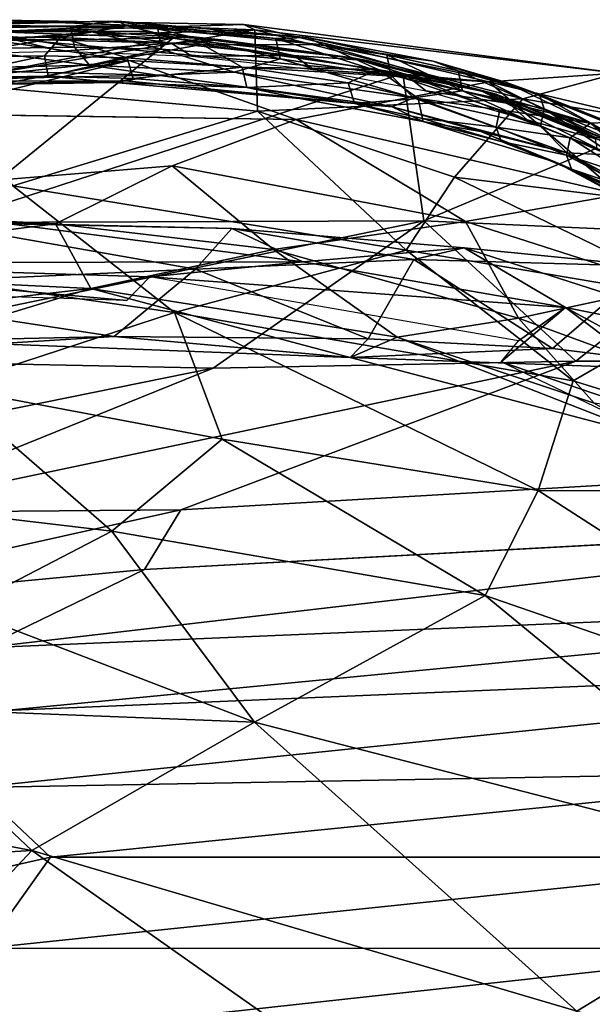
# Model space of a CAD drawing. Units: inches. Extents: x -15.9 to 14.7, y -14.6 to 15.5.
# Drawn here: x 4.3 to 6.5, y 11.7 to 15.5 of the extents above; entities that cross this region are included whole.
import ezdxf

# ---------------------------------------------------------------- set-up
doc = ezdxf.new("R2010")
doc.units = ezdxf.units.IN
doc.header["$MEASUREMENT"] = 0
doc.layers.add('SEAT-FABRIC', color=5, linetype='Continuous')
doc.layers.add('SEAT-SHELL', color=5, linetype='Continuous')

msp = doc.modelspace()

# ---------------------------------------------------------------- linework, layer by layer
at = {"layer": 'SEAT-FABRIC'}
for points in [[(3.6609, 15.3649, 25.4626), (5.2303, 15.4145, 24.5879), (4.1879, 15.4541, 24.7817)], [(4.1879, 15.4541, 24.7817), (5.1884, 15.4354, 24.2296), (4.0565, 15.4015, 24.5736)], [(5.1884, 15.4354, 24.2296), (6.1313, 15.2148, 23.076), (4.0565, 15.4015, 24.5736)], [(5.2303, 15.4145, 24.5879), (5.1884, 15.4354, 24.2296), (4.1879, 15.4541, 24.7817)], [(5.1884, 15.4354, 24.2296), (5.2303, 15.4145, 24.5879), (6.627, 15.2484, 23.1862)], [(5.1884, 15.4354, 24.2296), (6.627, 15.2484, 23.1862), (6.1313, 15.2148, 23.076)], [(4.0565, 15.4015, 24.5736), (4.7464, 15.2966, 24.0083), (0.9766, 14.9066, 25.4809)], [(5.2303, 15.4145, 24.5879), (3.6609, 15.3649, 25.4626), (4.0102, 15.2117, 25.6663)], [(5.2408, 15.1024, 25.1939), (5.2303, 15.4145, 24.5879), (4.0102, 15.2117, 25.6663)], [(4.0565, 15.4015, 24.5736), (6.1313, 15.2148, 23.076), (4.7464, 15.2966, 24.0083)], [(6.2618, 15.1492, 24.2613), (6.627, 15.2484, 23.1862), (5.2303, 15.4145, 24.5879)], [(5.2303, 15.4145, 24.5879), (5.2408, 15.1024, 25.1939), (6.2618, 15.1492, 24.2613)], [(4.7464, 15.2966, 24.0083), (1.3657, 14.6744, 24.9829), (0.9766, 14.9066, 25.4809)], [(4.7464, 15.2966, 24.0083), (3.9113, 15.0916, 24.1979), (1.3657, 14.6744, 24.9829)], [(5.3898, 15.0697, 23.3583), (3.9113, 15.0916, 24.1979), (4.7464, 15.2966, 24.0083)], [(6.1313, 15.2148, 23.076), (5.3898, 15.0697, 23.3583), (4.7464, 15.2966, 24.0083)], [(7.4759, 14.8936, 21.7086), (6.1313, 15.2148, 23.076), (6.627, 15.2484, 23.1862)], [(6.627, 15.2484, 23.1862), (6.2618, 15.1492, 24.2613), (7.1512, 14.9994, 23.4221)], [(5.2408, 15.1024, 25.1939), (4.0102, 15.2117, 25.6663), (4.2992, 14.8146, 25.9092)], [(6.6361, 14.7814, 22.078), (5.3898, 15.0697, 23.3583), (6.1313, 15.2148, 23.076)], [(8.3918, 14.0833, 19.6011), (6.6361, 14.7814, 22.078), (6.1313, 15.2148, 23.076)], [(8.3918, 14.0833, 19.6011), (6.1313, 15.2148, 23.076), (7.4759, 14.8936, 21.7086)], [(5.9985, 14.8472, 24.8714), (6.2618, 15.1492, 24.2613), (5.2408, 15.1024, 25.1939)], [(6.2618, 15.1492, 24.2613), (5.9985, 14.8472, 24.8714), (7.2224, 14.6978, 23.7969)], [(7.1512, 14.9994, 23.4221), (6.2618, 15.1492, 24.2613), (7.2224, 14.6978, 23.7969)], [(4.2992, 14.8146, 25.9092), (5.813, 14.5663, 25.1806), (5.2408, 15.1024, 25.1939)], [(5.9985, 14.8472, 24.8714), (5.2408, 15.1024, 25.1939), (5.813, 14.5663, 25.1806)], [(5.3898, 15.0697, 23.3583), (6.0408, 14.6766, 22.5716), (4.9116, 14.8908, 23.5471)], [(6.6361, 14.7814, 22.078), (6.0408, 14.6766, 22.5716), (5.3898, 15.0697, 23.3583)], [(4.9116, 14.8908, 23.5471), (4.463, 14.6684, 23.7047), (3.0615, 14.7403, 24.3209)], [(4.9116, 14.8908, 23.5471), (5.3025, 14.5687, 23.1824), (4.463, 14.6684, 23.7047)], [(4.9116, 14.8908, 23.5471), (6.0408, 14.6766, 22.5716), (5.3025, 14.5687, 23.1824)], [(5.813, 14.5663, 25.1806), (6.9846, 14.3687, 24.2408), (5.9985, 14.8472, 24.8714)], [(6.9846, 14.3687, 24.2408), (7.2224, 14.6978, 23.7969), (5.9985, 14.8472, 24.8714)], [(3.371, 14.5503, 26.4192), (4.9206, 14.3269, 25.7899), (4.2992, 14.8146, 25.9092)], [(5.813, 14.5663, 25.1806), (4.2992, 14.8146, 25.9092), (4.9206, 14.3269, 25.7899)], [(6.6361, 14.7814, 22.078), (6.8179, 14.4277, 21.5986), (6.0408, 14.6766, 22.5716)], [(4.463, 14.6684, 23.7047), (3.0735, 14.4922, 24.253), (3.0615, 14.7403, 24.3209)], [(3.448, 14.4222, 24.982), (5.0022, 14.4939, 24.204), (3.9718, 14.6749, 24.5377)], [(5.1416, 14.6499, 23.8526), (3.9718, 14.6749, 24.5377), (5.0022, 14.4939, 24.204)], [(5.1416, 14.6499, 23.8526), (4.2645, 14.6699, 24.1318), (3.9718, 14.6749, 24.5377)], [(6.0408, 14.6766, 22.5716), (6.2456, 14.3051, 22.3692), (5.3025, 14.5687, 23.1824)], [(6.0408, 14.6766, 22.5716), (6.8179, 14.4277, 21.5986), (6.2456, 14.3051, 22.3692)], [(4.463, 14.6684, 23.7047), (4.5995, 14.4186, 23.7183), (3.0735, 14.4922, 24.253)], [(5.4149, 14.5218, 23.3142), (3.1259, 14.5176, 24.3559), (4.2645, 14.6699, 24.1318)], [(5.4149, 14.5218, 23.3142), (4.2645, 14.6699, 24.1318), (5.1416, 14.6499, 23.8526)], [(4.463, 14.6684, 23.7047), (5.3025, 14.5687, 23.1824), (4.5995, 14.4186, 23.7183)], [(5.0022, 14.4939, 24.204), (5.8425, 14.5311, 23.6139), (5.1416, 14.6499, 23.8526)], [(6.0368, 14.5755, 23.1031), (5.4149, 14.5218, 23.3142), (5.1416, 14.6499, 23.8526)], [(6.0368, 14.5755, 23.1031), (5.1416, 14.6499, 23.8526), (5.8425, 14.5311, 23.6139)], [(5.7781, 14.2316, 22.9713), (4.5995, 14.4186, 23.7183), (5.3025, 14.5687, 23.1824)], [(4.9206, 14.3269, 25.7899), (6.4554, 14.063, 24.7951), (5.813, 14.5663, 25.1806)], [(5.3025, 14.5687, 23.1824), (6.2456, 14.3051, 22.3692), (5.7781, 14.2316, 22.9713)], [(6.0368, 14.5755, 23.1031), (6.4263, 14.346, 22.423), (5.4149, 14.5218, 23.3142)], [(6.4554, 14.063, 24.7951), (6.9846, 14.3687, 24.2408), (5.813, 14.5663, 25.1806)], [(5.8425, 14.5311, 23.6139), (6.7442, 14.5049, 22.7401), (6.0368, 14.5755, 23.1031)], [(6.7442, 14.5049, 22.7401), (7.2852, 14.1733, 21.4594), (6.0368, 14.5755, 23.1031)], [(6.0368, 14.5755, 23.1031), (7.2852, 14.1733, 21.4594), (6.4263, 14.346, 22.423)], [(4.9206, 14.3269, 25.7899), (3.371, 14.5503, 26.4192), (4.0418, 14.039, 26.2364)], [(5.667, 14.2249, 23.7007), (5.8425, 14.5311, 23.6139), (5.0022, 14.4939, 24.204)], [(5.667, 14.2249, 23.7007), (6.3767, 14.1882, 23.2758), (5.8425, 14.5311, 23.6139)], [(6.3767, 14.1882, 23.2758), (6.7442, 14.5049, 22.7401), (5.8425, 14.5311, 23.6139)], [(4.5995, 14.4186, 23.7183), (3.1603, 14.253, 24.3546), (3.0735, 14.4922, 24.253)], [(5.4149, 14.5218, 23.3142), (4.8263, 14.464, 23.5465), (3.1259, 14.5176, 24.3559)], [(3.1259, 14.5176, 24.3559), (4.7382, 14.3724, 23.4634), (3.4828, 14.4124, 24.0502)], [(4.8263, 14.464, 23.5465), (4.7382, 14.3724, 23.4634), (3.1259, 14.5176, 24.3559)], [(4.6895, 14.2339, 24.2105), (5.0022, 14.4939, 24.204), (3.448, 14.4222, 24.982)], [(4.6895, 14.2339, 24.2105), (5.667, 14.2249, 23.7007), (5.0022, 14.4939, 24.204)], [(5.4149, 14.5218, 23.3142), (6.4263, 14.346, 22.423), (4.8263, 14.464, 23.5465)], [(7.0933, 14.0994, 22.7396), (6.7442, 14.5049, 22.7401), (6.3767, 14.1882, 23.2758)], [(6.4263, 14.346, 22.423), (6.2452, 14.2177, 22.4177), (4.8263, 14.464, 23.5465)], [(4.5995, 14.4186, 23.7183), (3.9351, 14.2169, 24.2515), (3.1603, 14.253, 24.3546)], [(3.2537, 14.1451, 24.9019), (4.6895, 14.2339, 24.2105), (3.448, 14.4222, 24.982)], [(5.5975, 14.1538, 23.4318), (3.9351, 14.2169, 24.2515), (4.5995, 14.4186, 23.7183)], [(5.7781, 14.2316, 22.9713), (5.5975, 14.1538, 23.4318), (4.5995, 14.4186, 23.7183)], [(6.8179, 14.4277, 21.5986), (7.4942, 13.8465, 20.4623), (6.2456, 14.3051, 22.3692)], [(6.4263, 14.346, 22.423), (7.1433, 13.8065, 21.1902), (6.1786, 14.1363, 22.3695)], [(6.2452, 14.2177, 22.4177), (6.4263, 14.346, 22.423), (6.1786, 14.1363, 22.3695)], [(8.1506, 13.4079, 19.7299), (7.1433, 13.8065, 21.1902), (6.4263, 14.346, 22.423)], [(7.2852, 14.1733, 21.4594), (8.1506, 13.4079, 19.7299), (6.4263, 14.346, 22.423)], [(6.4554, 14.063, 24.7951), (7.8225, 13.64, 23.4303), (6.9846, 14.3687, 24.2408)], [(4.0418, 14.039, 26.2364), (5.1044, 13.8384, 25.688), (4.9206, 14.3269, 25.7899)], [(5.1044, 13.8384, 25.688), (6.3214, 13.6407, 24.8433), (4.9206, 14.3269, 25.7899)], [(6.3214, 13.6407, 24.8433), (6.4554, 14.063, 24.7951), (4.9206, 14.3269, 25.7899)], [(6.537, 13.9772, 22.297), (5.7781, 14.2316, 22.9713), (6.2456, 14.3051, 22.3692)], [(6.2456, 14.3051, 22.3692), (7.4942, 13.8465, 20.4623), (6.537, 13.9772, 22.297)], [(3.9351, 14.2169, 24.2515), (4.6895, 14.2339, 24.2105), (3.2537, 14.1451, 24.9019)], [(5.5975, 14.1538, 23.4318), (4.6895, 14.2339, 24.2105), (3.9351, 14.2169, 24.2515)], [(5.5975, 14.1538, 23.4318), (5.667, 14.2249, 23.7007), (4.6895, 14.2339, 24.2105)], [(6.7677, 13.8454, 22.543), (5.5975, 14.1538, 23.4318), (5.7781, 14.2316, 22.9713)], [(5.5975, 14.1538, 23.4318), (6.3767, 14.1882, 23.2758), (5.667, 14.2249, 23.7007)], [(6.537, 13.9772, 22.297), (6.7677, 13.8454, 22.543), (5.7781, 14.2316, 22.9713)], [(7.0933, 14.0994, 22.7396), (6.3767, 14.1882, 23.2758), (5.5975, 14.1538, 23.4318)], [(6.7677, 13.8454, 22.543), (7.0933, 14.0994, 22.7396), (5.5975, 14.1538, 23.4318)], [(7.1433, 13.8065, 21.1902), (7.0501, 13.7196, 21.1713), (6.1786, 14.1363, 22.3695)], [(2.0706, 13.7943, 27.014), (4.6801, 13.484, 25.8422), (4.0418, 14.039, 26.2364)], [(4.6801, 13.484, 25.8422), (5.1044, 13.8384, 25.688), (4.0418, 14.039, 26.2364)], [(6.3214, 13.6407, 24.8433), (7.8225, 13.64, 23.4303), (6.4554, 14.063, 24.7951)], [(4.6801, 13.484, 25.8422), (6.1166, 13.2361, 24.8359), (5.1044, 13.8384, 25.688)], [(6.1166, 13.2361, 24.8359), (6.3214, 13.6407, 24.8433), (5.1044, 13.8384, 25.688)], [(4.099, 13.1826, 25.9845), (4.6801, 13.484, 25.8422), (2.0706, 13.7943, 27.014)], [(6.1166, 13.2361, 24.8359), (7.9095, 12.6167, 22.9767), (6.3214, 13.6407, 24.8433)], [(7.9095, 12.6167, 22.9767), (7.8225, 13.64, 23.4303), (6.3214, 13.6407, 24.8433)], [(5.229, 12.7484, 25.1288), (4.6801, 13.484, 25.8422), (4.099, 13.1826, 25.9845)], [(5.229, 12.7484, 25.1288), (6.1166, 13.2361, 24.8359), (4.6801, 13.484, 25.8422)], [(5.229, 12.7484, 25.1288), (7.3855, 12.1937, 23.1652), (6.1166, 13.2361, 24.8359)], [(7.3855, 12.1937, 23.1652), (7.9095, 12.6167, 22.9767), (6.1166, 13.2361, 24.8359)], [(3.7886, 12.806, 25.8847), (5.229, 12.7484, 25.1288), (4.099, 13.1826, 25.9845)], [(0.9293, 12.9028, 27.132), (4.3718, 12.2552, 25.2011), (3.7886, 12.806, 25.8847)], [(0.9293, 12.9028, 27.132), (1.9262, 12.1065, 26.0746), (4.3718, 12.2552, 25.2011)], [(4.3718, 12.2552, 25.2011), (5.229, 12.7484, 25.1288), (3.7886, 12.806, 25.8847)], [(6.4706, 11.6361, 23.315), (5.229, 12.7484, 25.1288), (4.3718, 12.2552, 25.2011)], [(6.4706, 11.6361, 23.315), (7.3855, 12.1937, 23.1652), (5.229, 12.7484, 25.1288)], [(1.9262, 12.1065, 26.0746), (3.7135, 11.5521, 24.7821), (4.3718, 12.2552, 25.2011)], [(5.987, 11.1159, 23.0571), (4.3718, 12.2552, 25.2011), (3.7135, 11.5521, 24.7821)], [(6.4706, 11.6361, 23.315), (4.3718, 12.2552, 25.2011), (5.987, 11.1159, 23.0571)], [(8.0063, 11.2778, 22.03), (7.3855, 12.1937, 23.1652), (6.4706, 11.6361, 23.315)]]:
    msp.add_3dface(points, dxfattribs=at)
for points, invisible_edges in [([(4.9116, 14.8908, 23.5471), (3.0615, 14.7403, 24.3209), (3.9113, 15.0916, 24.1979)], 12), ([(5.3898, 15.0697, 23.3583), (4.9116, 14.8908, 23.5471), (3.9113, 15.0916, 24.1979)], 2)]:
    msp.add_3dface(points, dxfattribs=dict(at, invisible_edges=invisible_edges))
at = {"layer": 'SEAT-SHELL'}
for points in [[(4.7035, 15.4478, 24.1546), (4.7393, 15.4307, 24.0504), (3.8421, 15.428, 24.5917)], [(3.8976, 15.4377, 24.6184), (4.7035, 15.4478, 24.1546), (3.8421, 15.428, 24.5917)], [(4.5214, 15.4278, 24.3458), (4.7035, 15.4478, 24.1546), (3.8976, 15.4377, 24.6184)], [(4.0977, 15.4214, 24.5873), (4.5214, 15.4278, 24.3458), (3.8976, 15.4377, 24.6184)], [(4.5214, 15.4278, 24.3458), (4.857, 15.4192, 24.1261), (4.7035, 15.4478, 24.1546)], [(4.7035, 15.4478, 24.1546), (5.4324, 15.3856, 23.5935), (4.7393, 15.4307, 24.0504)], [(4.857, 15.4192, 24.1261), (5.3107, 15.3816, 23.7793), (4.7035, 15.4478, 24.1546)], [(5.3107, 15.3816, 23.7793), (5.4324, 15.3856, 23.5935), (4.7035, 15.4478, 24.1546)], [(3.401, 15.3629, 24.6033), (4.0572, 15.4143, 24.3339), (4.9146, 15.3823, 23.7447)], [(3.8421, 15.428, 24.5917), (4.7393, 15.4307, 24.0504), (3.8257, 15.3909, 24.5395)], [(4.7393, 15.4307, 24.0504), (4.4828, 15.3849, 24.1613), (3.8257, 15.3909, 24.5395)], [(4.8059, 15.4082, 23.891), (4.0572, 15.4143, 24.3339), (4.125, 15.4087, 24.3885)], [(4.8059, 15.4082, 23.891), (4.9146, 15.3823, 23.7447), (4.0572, 15.4143, 24.3339)], [(4.5361, 15.3487, 24.3914), (4.5214, 15.4278, 24.3458), (4.0977, 15.4214, 24.5873)], [(4.1123, 15.3419, 24.6322), (4.5361, 15.3487, 24.3914), (4.0977, 15.4214, 24.5873)], [(4.6123, 15.4079, 24.0944), (4.125, 15.4087, 24.3885), (4.29, 15.3807, 24.3626)], [(4.6123, 15.4079, 24.0944), (4.8059, 15.4082, 23.891), (4.125, 15.4087, 24.3885)], [(4.9077, 15.3633, 23.9566), (4.6123, 15.4079, 24.0944), (4.29, 15.3807, 24.3626)], [(4.7393, 15.4307, 24.0504), (5.0276, 15.3586, 23.7809), (4.4828, 15.3849, 24.1613)], [(4.8705, 15.3407, 24.1736), (4.857, 15.4192, 24.1261), (4.5214, 15.4278, 24.3458)], [(4.5361, 15.3487, 24.3914), (4.8705, 15.3407, 24.1736), (4.5214, 15.4278, 24.3458)], [(5.0998, 15.377, 23.7402), (4.8059, 15.4082, 23.891), (4.6123, 15.4079, 24.0944)], [(5.0998, 15.377, 23.7402), (4.6123, 15.4079, 24.0944), (4.9077, 15.3633, 23.9566)], [(5.4324, 15.3856, 23.5935), (5.4929, 15.3567, 23.4519), (4.7393, 15.4307, 24.0504)], [(4.7393, 15.4307, 24.0504), (5.4929, 15.3567, 23.4519), (5.0276, 15.3586, 23.7809)], [(5.6066, 15.3074, 23.213), (4.8059, 15.4082, 23.891), (5.0998, 15.377, 23.7402)], [(4.8059, 15.4082, 23.891), (5.6066, 15.3074, 23.213), (4.9146, 15.3823, 23.7447)], [(5.3279, 15.3032, 23.8248), (5.3107, 15.3816, 23.7793), (4.857, 15.4192, 24.1261)], [(4.8705, 15.3407, 24.1736), (5.3279, 15.3032, 23.8248), (4.857, 15.4192, 24.1261)], [(3.401, 15.3629, 24.6033), (4.9146, 15.3823, 23.7447), (2.7535, 14.9639, 24.0266)], [(4.0427, 14.6732, 22.5787), (2.7535, 14.9639, 24.0266), (4.9146, 15.3823, 23.7447)], [(3.8257, 15.3909, 24.5395), (4.4828, 15.3849, 24.1613), (4.0125, 15.3091, 24.4154)], [(4.4871, 15.3332, 24.2841), (4.29, 15.3807, 24.3626), (3.8842, 15.3192, 24.6178)], [(4.4828, 15.3849, 24.1613), (4.4204, 15.3154, 24.1828), (4.0125, 15.3091, 24.4154)], [(4.0427, 14.6732, 22.5787), (4.9146, 15.3823, 23.7447), (5.8006, 15.2465, 22.9479)], [(4.29, 15.3807, 24.3626), (4.4871, 15.3332, 24.2841), (4.9077, 15.3633, 23.9566)], [(4.4828, 15.3849, 24.1613), (4.7389, 15.3072, 23.9748), (4.4204, 15.3154, 24.1828)], [(4.4828, 15.3849, 24.1613), (5.0276, 15.3586, 23.7809), (4.7389, 15.3072, 23.9748)], [(4.9077, 15.3633, 23.9566), (4.4871, 15.3332, 24.2841), (4.9881, 15.313, 23.9423)], [(5.0276, 15.3586, 23.7809), (5.1818, 15.2707, 23.6362), (4.7389, 15.3072, 23.9748)], [(5.3802, 15.3162, 23.5796), (5.0998, 15.377, 23.7402), (4.9077, 15.3633, 23.9566)], [(4.9881, 15.313, 23.9423), (5.3802, 15.3162, 23.5796), (4.9077, 15.3633, 23.9566)], [(5.6066, 15.3074, 23.213), (5.8006, 15.2465, 22.9479), (4.9146, 15.3823, 23.7447)], [(5.0276, 15.3586, 23.7809), (5.7048, 15.2617, 23.1849), (5.1818, 15.2707, 23.6362)], [(5.4929, 15.3567, 23.4519), (5.7048, 15.2617, 23.1849), (5.0276, 15.3586, 23.7809)], [(5.6626, 15.2975, 23.2467), (5.6066, 15.3074, 23.213), (5.0998, 15.377, 23.7402)], [(5.6626, 15.2975, 23.2467), (5.0998, 15.377, 23.7402), (5.3802, 15.3162, 23.5796)], [(5.3107, 15.3816, 23.7793), (5.7388, 15.3185, 23.3992), (5.4324, 15.3856, 23.5935)], [(5.3279, 15.3032, 23.8248), (5.7535, 15.241, 23.448), (5.3107, 15.3816, 23.7793)], [(5.7535, 15.241, 23.448), (5.7388, 15.3185, 23.3992), (5.3107, 15.3816, 23.7793)], [(5.7388, 15.3185, 23.3992), (5.9172, 15.2943, 23.1249), (5.4324, 15.3856, 23.5935)], [(5.4324, 15.3856, 23.5935), (5.9172, 15.2943, 23.1249), (5.4929, 15.3567, 23.4519)], [(6.1952, 15.2137, 22.7665), (6.5222, 15.0555, 22.2568), (5.4929, 15.3567, 23.4519)], [(5.4929, 15.3567, 23.4519), (6.5222, 15.0555, 22.2568), (5.7048, 15.2617, 23.1849)], [(5.9172, 15.2943, 23.1249), (6.1952, 15.2137, 22.7665), (5.4929, 15.3567, 23.4519)], [(3.9091, 15.2641, 24.7222), (4.5944, 15.2787, 24.3404), (4.1123, 15.3419, 24.6322)], [(4.5944, 15.2787, 24.3404), (4.5361, 15.3487, 24.3914), (4.1123, 15.3419, 24.6322)], [(4.5944, 15.2787, 24.3404), (4.8705, 15.3407, 24.1736), (4.5361, 15.3487, 24.3914)], [(4.5944, 15.2787, 24.3404), (5.1507, 15.2519, 23.952), (4.8705, 15.3407, 24.1736)], [(5.1507, 15.2519, 23.952), (5.3279, 15.3032, 23.8248), (4.8705, 15.3407, 24.1736)], [(5.7535, 15.241, 23.448), (6.03, 15.1802, 23.164), (5.7388, 15.3185, 23.3992)], [(6.03, 15.1802, 23.164), (6.0136, 15.2574, 23.1157), (5.7388, 15.3185, 23.3992)], [(5.7388, 15.3185, 23.3992), (6.0136, 15.2574, 23.1157), (5.9172, 15.2943, 23.1249)], [(4.0125, 15.3091, 24.4154), (4.4204, 15.3154, 24.1828), (4.0271, 15.2297, 24.4603)], [(4.4204, 15.3154, 24.1828), (4.4351, 15.2363, 24.2285), (4.0271, 15.2297, 24.4603)], [(4.4204, 15.3154, 24.1828), (4.7389, 15.3072, 23.9748), (4.4351, 15.2363, 24.2285)], [(4.7389, 15.3072, 23.9748), (4.7625, 15.2282, 24.0147), (4.4351, 15.2363, 24.2285)], [(4.7389, 15.3072, 23.9748), (5.1818, 15.2707, 23.6362), (4.7625, 15.2282, 24.0147)], [(5.4568, 15.2621, 23.5604), (5.3802, 15.3162, 23.5796), (4.9881, 15.313, 23.9423)], [(5.1507, 15.2519, 23.952), (5.8417, 15.153, 23.3438), (5.3279, 15.3032, 23.8248)], [(5.8417, 15.153, 23.3438), (5.7535, 15.241, 23.448), (5.3279, 15.3032, 23.8248)], [(5.4568, 15.2621, 23.5604), (5.8169, 15.2384, 23.1663), (5.3802, 15.3162, 23.5796)], [(5.8169, 15.2384, 23.1663), (5.6626, 15.2975, 23.2467), (5.3802, 15.3162, 23.5796)], [(6.1037, 15.1788, 22.6668), (5.6066, 15.3074, 23.213), (5.6626, 15.2975, 23.2467)], [(5.6066, 15.3074, 23.213), (6.1037, 15.1788, 22.6668), (5.8006, 15.2465, 22.9479)], [(6.1594, 15.1676, 22.6984), (5.6626, 15.2975, 23.2467), (5.8169, 15.2384, 23.1663)], [(6.1594, 15.1676, 22.6984), (6.1037, 15.1788, 22.6668), (5.6626, 15.2975, 23.2467)], [(6.0136, 15.2574, 23.1157), (6.3257, 15.1658, 22.7523), (5.9172, 15.2943, 23.1249)], [(6.3257, 15.1658, 22.7523), (6.1952, 15.2137, 22.7665), (5.9172, 15.2943, 23.1249)], [(3.6705, 15.2161, 24.8067), (4.8556, 15.2401, 24.144), (3.9091, 15.2641, 24.7222)], [(4.8556, 15.2401, 24.144), (4.5944, 15.2787, 24.3404), (3.9091, 15.2641, 24.7222)], [(5.881, 14.6799, 21.6616), (4.0427, 14.6732, 22.5787), (5.8006, 15.2465, 22.9479)], [(4.8556, 15.2401, 24.144), (5.1507, 15.2519, 23.952), (4.5944, 15.2787, 24.3404)], [(5.1818, 15.2707, 23.6362), (5.199, 15.1923, 23.6817), (4.7625, 15.2282, 24.0147)], [(4.8556, 15.2401, 24.144), (5.7597, 15.1182, 23.3688), (5.1507, 15.2519, 23.952)], [(5.7597, 15.1182, 23.3688), (5.8417, 15.153, 23.3438), (5.1507, 15.2519, 23.952)], [(5.7048, 15.2617, 23.1849), (5.5901, 15.2103, 23.2737), (5.1818, 15.2707, 23.6362)], [(5.1818, 15.2707, 23.6362), (5.5901, 15.2103, 23.2737), (5.199, 15.1923, 23.6817)], [(5.889, 15.1806, 23.1427), (5.8169, 15.2384, 23.1663), (5.4568, 15.2621, 23.5604)], [(5.7048, 15.2617, 23.1849), (5.8598, 15.1507, 22.9958), (5.5901, 15.2103, 23.2737)], [(5.7048, 15.2617, 23.1849), (6.1737, 15.1074, 22.6363), (5.8598, 15.1507, 22.9958)], [(6.5222, 15.0555, 22.2568), (6.1737, 15.1074, 22.6363), (5.7048, 15.2617, 23.1849)], [(6.1037, 15.1788, 22.6668), (6.5467, 14.9591, 21.9411), (5.8006, 15.2465, 22.9479)], [(6.5467, 14.9591, 21.9411), (5.881, 14.6799, 21.6616), (5.8006, 15.2465, 22.9479)], [(6.03, 15.1802, 23.164), (6.3447, 15.1111, 22.7867), (6.0136, 15.2574, 23.1157)], [(6.3447, 15.1111, 22.7867), (6.3257, 15.1658, 22.7523), (6.0136, 15.2574, 23.1157)], [(3.6612, 15.1953, 24.7689), (4.7321, 15.2183, 24.1761), (3.6705, 15.2161, 24.8067)], [(4.6901, 15.212, 24.1468), (4.7321, 15.2183, 24.1761), (3.6612, 15.1953, 24.7689)], [(3.9021, 15.2022, 24.6003), (4.6901, 15.212, 24.1468), (3.6612, 15.1953, 24.7689)], [(4.7321, 15.2183, 24.1761), (4.8556, 15.2401, 24.144), (3.6705, 15.2161, 24.8067)], [(4.4351, 15.2363, 24.2285), (4.6901, 15.212, 24.1468), (3.9021, 15.2022, 24.6003)], [(4.0271, 15.2297, 24.4603), (4.4351, 15.2363, 24.2285), (3.9021, 15.2022, 24.6003)], [(4.4351, 15.2363, 24.2285), (4.7625, 15.2282, 24.0147), (4.6901, 15.212, 24.1468)], [(4.7625, 15.2282, 24.0147), (5.199, 15.1923, 23.6817), (4.6901, 15.212, 24.1468)], [(4.6901, 15.212, 24.1468), (5.4034, 15.1511, 23.5978), (4.7321, 15.2183, 24.1761)], [(5.199, 15.1923, 23.6817), (5.4034, 15.1511, 23.5978), (4.6901, 15.212, 24.1468)], [(4.7321, 15.2183, 24.1761), (5.7597, 15.1182, 23.3688), (4.8556, 15.2401, 24.144)], [(5.4034, 15.1511, 23.5978), (5.7597, 15.1182, 23.3688), (4.7321, 15.2183, 24.1761)], [(5.5901, 15.2103, 23.2737), (5.6135, 15.1316, 23.3143), (5.199, 15.1923, 23.6817)], [(5.5901, 15.2103, 23.2737), (5.8598, 15.1507, 22.9958), (5.6135, 15.1316, 23.3143)], [(5.8417, 15.153, 23.3438), (6.03, 15.1802, 23.164), (5.7535, 15.241, 23.448)], [(6.2096, 15.1308, 22.7233), (6.1594, 15.1676, 22.6984), (5.8169, 15.2384, 23.1663)], [(5.8169, 15.2384, 23.1663), (5.889, 15.1806, 23.1427), (6.2096, 15.1308, 22.7233)], [(6.6076, 15.0537, 22.3681), (6.5836, 15.0579, 22.233), (6.1952, 15.2137, 22.7665)], [(6.3257, 15.1658, 22.7523), (6.6076, 15.0537, 22.3681), (6.1952, 15.2137, 22.7665)], [(6.1952, 15.2137, 22.7665), (6.5836, 15.0579, 22.233), (6.5222, 15.0555, 22.2568)], [(5.199, 15.1923, 23.6817), (5.6135, 15.1316, 23.3143), (5.4034, 15.1511, 23.5978)], [(5.8417, 15.153, 23.3438), (6.3304, 15.0436, 22.8089), (6.03, 15.1802, 23.164)], [(5.889, 15.1806, 23.1427), (6.2785, 15.0683, 22.6929), (6.2096, 15.1308, 22.7233)], [(6.3304, 15.0436, 22.8089), (6.3447, 15.1111, 22.7867), (6.03, 15.1802, 23.164)], [(6.1037, 15.1788, 22.6668), (6.5394, 15.002, 22.0656), (6.5467, 14.9591, 21.9411)], [(6.5394, 15.002, 22.0656), (6.1037, 15.1788, 22.6668), (6.1594, 15.1676, 22.6984)], [(6.5951, 14.9889, 22.1027), (6.5394, 15.002, 22.0656), (6.1594, 15.1676, 22.6984)], [(6.5951, 14.9889, 22.1027), (6.1594, 15.1676, 22.6984), (6.2096, 15.1308, 22.7233)], [(5.6135, 15.1316, 23.3143), (5.8775, 15.0619, 23.1395), (5.4034, 15.1511, 23.5978)], [(5.4034, 15.1511, 23.5978), (5.8775, 15.0619, 23.1395), (5.7597, 15.1182, 23.3688)], [(5.8598, 15.1507, 22.9958), (5.8762, 15.0735, 23.0441), (5.6135, 15.1316, 23.3143)], [(5.6135, 15.1316, 23.3143), (5.8762, 15.0735, 23.0441), (5.8775, 15.0619, 23.1395)], [(5.7597, 15.1182, 23.3688), (6.4318, 14.9416, 22.6188), (5.8417, 15.153, 23.3438)], [(6.4318, 14.9416, 22.6188), (6.3304, 15.0436, 22.8089), (5.8417, 15.153, 23.3438)], [(5.8598, 15.1507, 22.9958), (6.1595, 15.0399, 22.6585), (5.8762, 15.0735, 23.0441)], [(6.1737, 15.1074, 22.6363), (6.1595, 15.0399, 22.6585), (5.8598, 15.1507, 22.9958)], [(6.2096, 15.1308, 22.7233), (6.2785, 15.0683, 22.6929), (6.5557, 14.9916, 22.2486)], [(6.5557, 14.9916, 22.2486), (6.5951, 14.9889, 22.1027), (6.2096, 15.1308, 22.7233)], [(6.3447, 15.1111, 22.7867), (6.6271, 14.999, 22.4023), (6.3257, 15.1658, 22.7523)], [(6.6271, 14.999, 22.4023), (6.6076, 15.0537, 22.3681), (6.3257, 15.1658, 22.7523)], [(5.8775, 15.0619, 23.1395), (6.1008, 15.0229, 22.9725), (5.7597, 15.1182, 23.3688)], [(6.1008, 15.0229, 22.9725), (6.4318, 14.9416, 22.6188), (5.7597, 15.1182, 23.3688)], [(6.1737, 15.1074, 22.6363), (6.4446, 14.9992, 22.2663), (6.1595, 15.0399, 22.6585)], [(6.5222, 15.0555, 22.2568), (6.4446, 14.9992, 22.2663), (6.1737, 15.1074, 22.6363)], [(6.3304, 15.0436, 22.8089), (6.6127, 14.9324, 22.4263), (6.3447, 15.1111, 22.7867)], [(6.6127, 14.9324, 22.4263), (6.6271, 14.999, 22.4023), (6.3447, 15.1111, 22.7867)], [(5.8762, 15.0735, 23.0441), (6.1785, 14.9852, 22.6929), (5.8775, 15.0619, 23.1395)], [(6.1595, 15.0399, 22.6585), (6.1785, 14.9852, 22.6929), (5.8762, 15.0735, 23.0441)], [(5.8775, 15.0619, 23.1395), (6.3914, 14.9035, 22.5258), (6.1008, 15.0229, 22.9725)], [(6.1785, 14.9852, 22.6929), (6.3914, 14.9035, 22.5258), (5.8775, 15.0619, 23.1395)], [(6.6497, 14.9093, 22.1653), (6.5557, 14.9916, 22.2486), (6.2785, 15.0683, 22.6929)], [(6.5222, 15.0555, 22.2568), (6.702, 14.8892, 21.8663), (6.4446, 14.9992, 22.2663)], [(6.5836, 15.0579, 22.233), (7.4534, 14.4808, 20.6148), (6.5222, 15.0555, 22.2568)], [(6.5222, 15.0555, 22.2568), (7.649, 14.2956, 20.1699), (6.702, 14.8892, 21.8663)], [(7.4534, 14.4808, 20.6148), (7.649, 14.2956, 20.1699), (6.5222, 15.0555, 22.2568)], [(6.3914, 14.9035, 22.5258), (6.7596, 14.7447, 22.0409), (6.1008, 15.0229, 22.9725)], [(6.1008, 15.0229, 22.9725), (6.7596, 14.7447, 22.0409), (6.4318, 14.9416, 22.6188)], [(6.4446, 14.9992, 22.2663), (6.4301, 14.9325, 22.2902), (6.1595, 15.0399, 22.6585)], [(6.1595, 15.0399, 22.6585), (6.4301, 14.9325, 22.2902), (6.1785, 14.9852, 22.6929)], [(6.4318, 14.9416, 22.6188), (6.6127, 14.9324, 22.4263), (6.3304, 15.0436, 22.8089)], [(6.4301, 14.9325, 22.2902), (6.4496, 14.8779, 22.3244), (6.1785, 14.9852, 22.6929)], [(6.1785, 14.9852, 22.6929), (6.4496, 14.8779, 22.3244), (6.3914, 14.9035, 22.5258)], [(6.4446, 14.9992, 22.2663), (6.6752, 14.8515, 21.8807), (6.4301, 14.9325, 22.2902)], [(6.702, 14.8892, 21.8663), (6.6752, 14.8515, 21.8807), (6.4446, 14.9992, 22.2663)], [(6.5467, 14.9591, 21.9411), (7.0788, 14.625, 20.9927), (5.881, 14.6799, 21.6616)], [(6.4318, 14.9416, 22.6188), (6.9208, 14.6822, 21.8251), (6.6127, 14.9324, 22.4263)], [(6.7596, 14.7447, 22.0409), (6.9208, 14.6822, 21.8251), (6.4318, 14.9416, 22.6188)], [(6.3914, 14.9035, 22.5258), (6.8007, 14.6856, 21.8615), (6.7596, 14.7447, 22.0409)], [(6.4496, 14.8779, 22.3244), (6.731, 14.7219, 21.8952), (6.3914, 14.9035, 22.5258)], [(6.731, 14.7219, 21.8952), (6.8007, 14.6856, 21.8615), (6.3914, 14.9035, 22.5258)], [(6.4301, 14.9325, 22.2902), (6.6707, 14.8039, 21.8959), (6.4496, 14.8779, 22.3244)], [(6.6752, 14.8515, 21.8807), (6.6707, 14.8039, 21.8959), (6.4301, 14.9325, 22.2902)], [(6.6785, 14.7671, 21.9228), (6.731, 14.7219, 21.8952), (6.4496, 14.8779, 22.3244)], [(6.6707, 14.8039, 21.8959), (6.6785, 14.7671, 21.9228), (6.4496, 14.8779, 22.3244)], [(3.307, 14.1484, 21.6694), (4.0427, 14.6732, 22.5787), (5.881, 14.6799, 21.6616)], [(5.0706, 14.1116, 20.7489), (3.307, 14.1484, 21.6694), (5.881, 14.6799, 21.6616)], [(5.0706, 14.1116, 20.7489), (5.881, 14.6799, 21.6616), (6.4662, 14.1395, 20.2175)], [(5.881, 14.6799, 21.6616), (7.0788, 14.625, 20.9927), (6.4662, 14.1395, 20.2175)], [(7.7735, 14.1408, 19.7024), (6.4662, 14.1395, 20.2175), (7.0788, 14.625, 20.9927)], [(2.746, 13.6415, 20.6324), (3.307, 14.1484, 21.6694), (5.0706, 14.1116, 20.7489)], [(3.6955, 13.5559, 19.9913), (2.746, 13.6415, 20.6324), (5.0706, 14.1116, 20.7489)], [(4.9453, 13.5671, 19.5252), (3.6955, 13.5559, 19.9913), (6.4662, 14.1395, 20.2175)], [(3.6955, 13.5559, 19.9913), (5.0706, 14.1116, 20.7489), (6.4662, 14.1395, 20.2175)], [(4.9453, 13.5671, 19.5252), (3.259, 13.1899, 19.2995), (3.6955, 13.5559, 19.9913)], [(4.8056, 13.3373, 19.1), (3.259, 13.1899, 19.2995), (4.9453, 13.5671, 19.5252)], [(8.774, 13.2289, 17.9428), (4.1838, 13.0356, 18.7388), (8.4998, 13.5367, 18.4102)], [(4.1838, 13.0356, 18.7388), (4.8056, 13.3373, 19.1), (8.4998, 13.5367, 18.4102)], [(4.1838, 13.0356, 18.7388), (3.259, 13.1899, 19.2995), (4.8056, 13.3373, 19.1)], [(4.269, 12.7941, 18.345), (4.1838, 13.0356, 18.7388), (8.774, 13.2289, 17.9428)], [(8.9227, 12.9893, 17.6386), (4.269, 12.7941, 18.345), (8.774, 13.2289, 17.9428)], [(7.7486, 12.5623, 17.4242), (4.1581, 12.4967, 17.9603), (8.9227, 12.9893, 17.6386)], [(4.1581, 12.4967, 17.9603), (4.269, 12.7941, 18.345), (8.9227, 12.9893, 17.6386)], [(4.4444, 12.2291, 17.5871), (4.1581, 12.4967, 17.9603), (7.7486, 12.5623, 17.4242)], [(7.549, 12.2285, 17.149), (4.4444, 12.2291, 17.5871), (7.7486, 12.5623, 17.4242)], [(2.371, 11.7619, 17.3203), (4.1581, 12.4967, 17.9603), (4.4444, 12.2291, 17.5871)], [(4.194, 11.878, 17.2422), (2.371, 11.7619, 17.3203), (4.4444, 12.2291, 17.5871)], [(4.194, 11.878, 17.2422), (4.4444, 12.2291, 17.5871), (7.549, 12.2285, 17.149)], [(7.358, 11.8774, 16.8859), (4.194, 11.878, 17.2422), (7.549, 12.2285, 17.149)], [(3.9475, 11.5035, 16.9025), (4.194, 11.878, 17.2422), (7.358, 11.8774, 16.8859)], [(7.1725, 11.5028, 16.6303), (3.9475, 11.5035, 16.9025), (7.358, 11.8774, 16.8859)]]:
    msp.add_3dface(points, dxfattribs=at)
for points, invisible_edges in [([(4.9453, 13.5671, 19.5252), (6.4662, 14.1395, 20.2175), (7.7735, 14.1408, 19.7024)], 12), ([(7.8196, 13.7332, 18.9006), (4.9453, 13.5671, 19.5252), (7.7735, 14.1408, 19.7024)], 2), ([(8.4998, 13.5367, 18.4102), (4.8056, 13.3373, 19.1), (7.8196, 13.7332, 18.9006)], 2), ([(4.8056, 13.3373, 19.1), (4.9453, 13.5671, 19.5252), (7.8196, 13.7332, 18.9006)], 12)]:
    msp.add_3dface(points, dxfattribs=dict(at, invisible_edges=invisible_edges))

doc.saveas('drawing.dxf')
